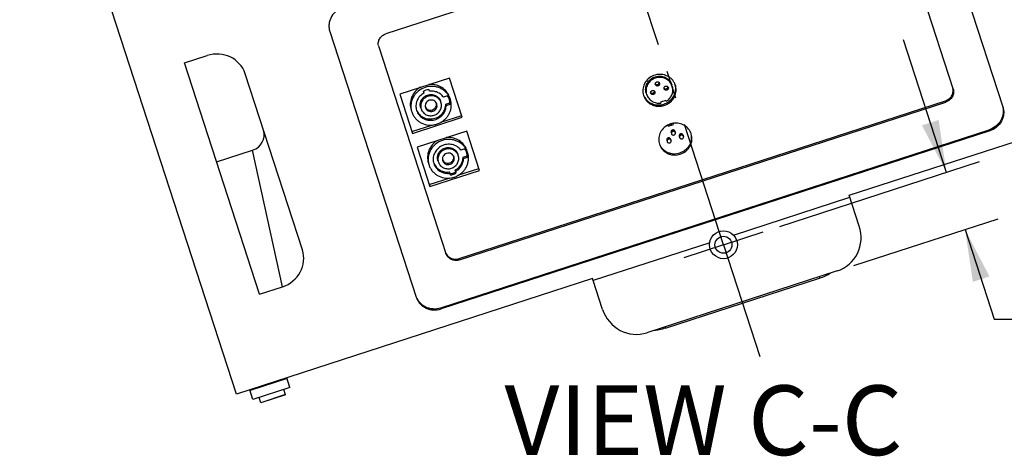
# Model space of a CAD drawing. Units: inches. Extents: x 0 to 22, y 0 to 17.
# Drawn here: x 16.6 to 20.1, y 9.1 to 10.7 of the extents above; entities that cross this region are included whole.
import ezdxf

# ---------------------------------------------------------------- set-up
doc = ezdxf.new("R2010")
doc.units = ezdxf.units.IN
doc.header["$LTSCALE"] = 1.21
doc.header["$MEASUREMENT"] = 0
doc.linetypes.add('CENTER', pattern=[0.6, 0.375, -0.075, 0.075, -0.075])
doc.layers.get('0').update_dxf_attribs({"linetype": 'CONTINUOUS'})
for name, color, linetype in [('3_ALL_AXES', 7, 'CONTINUOUS'), ('3_AXES_OTHER', 7, 'CONTINUOUS'), ('6_ALL_SURFS', 7, 'CONTINUOUS'), ('7_ALL_ROUNDS', 7, 'CONTINUOUS')]:
    doc.layers.add(name, color=color, linetype=linetype)
doc.styles.get("Standard").update_dxf_attribs({"font": 'txt', "width": 0.8})
doc.dimstyles.new('DIMSTYLE_1', dxfattribs={"dimtxt": 0.15625, "dimasz": 0.1875, "dimexe": 0.18, "dimexo": 0.0625, "dimgap": 0.09, "dimtad": 0, "dimtih": 1, "dimtoh": 1, "dimdec": 1, "dimlfac": 6.410256, "dimzin": 4, "dimdsep": 46, "dimtxsty": 'STANDARD', "dimblk": '_FILLED', "dimblk1": '_FILLED', "dimblk2": '_FILLED', "dimcen": 0.09, "dimadec": 0, "dimazin": 0, "dimtp": 0.01, "dimtm": 0.01, "dimtfac": 1, "dimtdec": 1, "dimtofl": 0, "dimtmove": 0, "dimatfit": 3, "dimldrblk": '_FILLED', "dimfxl": 1, "dimtolj": 1, "dimtzin": 4, "dimarcsym": 0})

# ---------------------------------------------------------------- blocks, each defined once
blk = doc.blocks.new('_FILLED')
at = {"color": 0, "linetype": 'BYBLOCK'}
blk.add_solid([(0, 0), (-1, 0.167), (-1, -0.167)], dxfattribs=at)
blk = doc.blocks.new('*D3')
at = {"color": 2, "linetype": 'CONTINUOUS'}
for p, q in [((19.8789, 10.1151), (19.7244, 10.5906)), ((19.2818, 9.9211), (19.9978, 10.1537)), ((19.547, 9.7809), (20.0643, 9.949)), ((19.9454, 9.9103), (20.05, 9.5884)), ((20.05, 9.5884), (20.2219, 9.5884))]:
    blk.add_line(p, q, dxfattribs=at)
at = {"color": 2, "linetype": 'CONTINUOUS', "xscale": 0.1875, "yscale": 0.1875, "zscale": 0.1875}
for p, rotation in [((19.8789, 10.1151), 288), ((19.9454, 9.9103), 108)]:
    blk.add_blockref('_FILLED', p, dxfattribs=dict(at, rotation=rotation))
at = {"color": 2, "linetype": 'CONTINUOUS', "insert": (20.3, 9.6665), "char_height": 0.15625, "width": 0.357143, "attachment_point": 1, "line_spacing_factor": 0.9}
blk.add_mtext('1.4\\P[35]', dxfattribs=at)

msp = doc.modelspace()

# ---------------------------------------------------------------- linework, layer by layer
at = {"layer": '3_ALL_AXES', "color": 7, "linetype": 'CENTER'}
for q in [(18.2166, 12.512), (19.2224, 9.9018), (18.9372, 9.8091), (19.21, 9.4546)]:
    msp.add_line((19.0798, 9.8554), q, dxfattribs=at)
at = {"layer": '3_ALL_AXES', "color": 7, "linetype": 'CONTINUOUS'}
for p, q in [((17.6692, 10.6202), (17.9786, 9.6678)), ((18.0262, 10.406), (18.0241, 10.4125)), ((18.0041, 10.406), (18.0062, 10.3995)), ((18.0913, 10.39), (18.0767, 10.3852)), ((18.0848, 10.3602), (18.0994, 10.3649)), ((18.0863, 10.3556), (18.0848, 10.3602)), ((18.0863, 10.3556), (18.1009, 10.3604)), ((18.1009, 10.3604), (18.0994, 10.3649)), ((18.8905, 10.2343), (18.892, 10.2297)), ((18.8921, 10.2582), (18.8936, 10.2537)), ((18.9059, 10.2627), (18.9074, 10.2581)), ((18.9212, 10.2443), (18.9227, 10.2397)), ((18.935, 10.2488), (18.9365, 10.2442)), ((18.1532, 10.1995), (18.1386, 10.1948)), ((18.8767, 10.2298), (18.8782, 10.2253)), ((18.1467, 10.1697), (18.1613, 10.1745)), ((18.1482, 10.1651), (18.1467, 10.1697)), ((18.1482, 10.1651), (18.1628, 10.1699)), ((18.1628, 10.1699), (18.1613, 10.1745)), ((18.1017, 10.1057), (18.0981, 10.1167)), ((18.1217, 10.1122), (18.1181, 10.1232)), ((19.0304, 9.8626), (18.6131, 9.727)), ((18.6131, 9.727), (18.6108, 9.734)), ((17.5105, 9.3178), (17.4215, 9.2888)), ((17.5107, 9.3171), (17.4217, 9.2882)), ((17.5107, 9.3171), (17.5045, 9.3363)), ((17.4217, 9.2882), (17.4154, 9.3073))]:
    msp.add_line(p, q, dxfattribs=at)
at = {"layer": '3_ALL_AXES', "color": 9, "linetype": 'CONTINUOUS'}
for p, q in [((18.068, 9.625), (18.0665, 9.6296)), ((18.8704, 9.561), (18.8719, 9.5562))]:
    msp.add_line(p, q, dxfattribs=at)
at = {"layer": '3_ALL_AXES', "color": 7, "linetype": 'CONTINUOUS'}
for centre, radius, start, end in [((17.7307, 10.6402), 0.0647, 193.7715, 197.9945), ((18.0338, 10.3485), 0.0647, 98.6391, 117.3609), ((18.8559, 10.4114), 0.0543, 19.9946, 25.0337), ((18.8566, 10.4117), 0.0535, 18.0015, 19.9881), ((18.0379, 10.3562), 0.0632, 24.0548, 32.3184), ((18.0363, 10.3633), 0.0658, 18.0197, 25.9016), ((18.0383, 10.3564), 0.0628, 18.0007, 24.048), ((18.0364, 10.3609), 0.0632, 3.6821, 13.5871), ((18.0378, 10.3563), 0.0632, 3.6949, 17.9612), ((18.0388, 10.3565), 0.0656, 18.0142, 24.244), ((18.0383, 10.3564), 0.066, 7.9715, 17.9602), ((18.8445, 10.4077), 0.0536, 198.0016, 200.0399), ((18.0252, 10.3521), 0.0656, 191.756, 197.9858), ((18.0285, 10.3532), 0.0338, 189.9354, 197.9742), ((18.0319, 10.3595), 0.0199, 351.2229, 11.1025), ((18.0354, 10.3554), 0.0338, 18.0258, 26.0646), ((18.0377, 10.3563), 0.0667, 3.8487, 7.9798), ((18.0379, 10.3564), 0.0664, 359.1618, 3.8502), ((18.8473, 10.4192), 0.0622, 276.8171, 278.7195), ((18.847, 10.4203), 0.0633, 278.7805, 297.2195), ((18.8475, 10.4193), 0.0622, 297.2805, 300.2142), ((18.9092, 10.229), 0.063, 98.057, 117.943), ((18.0998, 10.1657), 0.0632, 24.0548, 32.3184), ((18.0982, 10.1728), 0.0658, 18.0197, 25.9016), ((18.0938, 10.169), 0.0199, 351.2229, 11.1025), ((18.0973, 10.165), 0.0338, 18.0258, 26.0646), ((18.1002, 10.1659), 0.0628, 18.0007, 24.048), ((18.0983, 10.1704), 0.0632, 3.6821, 13.5871), ((18.0997, 10.1658), 0.0632, 3.6949, 17.9612), ((18.1006, 10.166), 0.0656, 18.0142, 24.244), ((18.1002, 10.1659), 0.066, 7.9715, 17.9602), ((18.0995, 10.1658), 0.0667, 3.8487, 7.9798), ((18.0998, 10.1659), 0.0664, 359.1618, 3.8502), ((18.0871, 10.1616), 0.0656, 191.756, 197.9858), ((18.0904, 10.1627), 0.0338, 189.9354, 197.9742), ((18.0904, 10.1744), 0.0649, 278.6552, 291.1057), ((18.0919, 10.1697), 0.0647, 278.6391, 297.3609), ((18.0905, 10.1742), 0.0647, 291.1206, 297.3616)]:
    msp.add_arc(centre, radius, start, end, dxfattribs=at)
for points, knots in [([(17.7163, 10.7073), (17.7079, 10.7046), (17.6918, 10.696), (17.677, 10.679), (17.6695, 10.6631), (17.6663, 10.6504), (17.6656, 10.6375), (17.6668, 10.629), (17.6679, 10.6248)], [0, 0, 0, 0, 0.254914, 0.506715, 0.631476, 0.755088, 0.877809, 1, 1, 1, 1]), ([(18.905, 10.4344), (18.9035, 10.4376), (18.8998, 10.4439), (18.8925, 10.452), (18.8837, 10.4586), (18.8704, 10.4651), (18.8516, 10.4683), (18.8291, 10.464), (18.8096, 10.4521), (18.7958, 10.4342), (18.7896, 10.4127), (18.7913, 10.398), (18.7935, 10.3912)], [0, 0, 0, 0, 0.061267, 0.122832, 0.184862, 0.247494, 0.373869, 0.501597, 0.629062, 0.754787, 0.878183, 1, 1, 1, 1]), ([(17.9939, 10.4205), (17.9868, 10.4165), (17.9741, 10.4061), (17.9612, 10.3855), (17.956, 10.362), (17.9582, 10.3461), (17.9606, 10.3387)], [0, 0, 0, 0, 0.255491, 0.507284, 0.754946, 1, 1, 1, 1]), ([(18.0985, 10.3834), (18.0968, 10.3873), (18.0925, 10.3947), (18.0842, 10.4045), (18.074, 10.4125), (18.0625, 10.4186), (18.0499, 10.4225), (18.0324, 10.4247), (18.0101, 10.4216), (17.9902, 10.411), (17.9773, 10.3989), (17.9695, 10.3884), (17.9637, 10.3767), (17.9602, 10.3642), (17.9592, 10.3514), (17.9601, 10.3429), (17.961, 10.3388)], [0, 0, 0, 0, 0.061046, 0.122375, 0.184128, 0.246454, 0.309347, 0.372745, 0.5, 0.627255, 0.690653, 0.753546, 0.815872, 0.877625, 0.938954, 1, 1, 1, 1]), ([(18.0955, 10.3921), (18.0924, 10.3984), (18.0841, 10.4102), (18.0667, 10.4232), (18.0459, 10.4305), (18.0311, 10.431), (18.0239, 10.4303)], [0, 0, 0, 0, 0.245227, 0.493207, 0.744991, 1, 1, 1, 1]), ([(18.8191, 10.3995), (18.8188, 10.4004), (18.8185, 10.4024), (18.8194, 10.4053), (18.8214, 10.4076), (18.8241, 10.4091), (18.8272, 10.4095), (18.8302, 10.4088), (18.8326, 10.407), (18.8336, 10.4052), (18.8339, 10.4043)], [0, 0, 0, 0, 0.121741, 0.245929, 0.372152, 0.5, 0.627848, 0.754071, 0.878259, 1, 1, 1, 1]), ([(18.8357, 10.4301), (18.8354, 10.4311), (18.8352, 10.4331), (18.836, 10.436), (18.838, 10.4383), (18.8407, 10.4398), (18.8438, 10.4402), (18.8468, 10.4394), (18.8492, 10.4376), (18.8502, 10.4359), (18.8505, 10.435)], [0, 0, 0, 0, 0.121741, 0.245929, 0.372152, 0.5, 0.627848, 0.754071, 0.878259, 1, 1, 1, 1]), ([(18.8355, 10.4323), (18.8361, 10.4317), (18.8374, 10.4306), (18.839, 10.43), (18.8399, 10.4298)], [0, 0, 0, 0, 0.496434, 1, 1, 1, 1]), ([(18.8505, 10.435), (18.8508, 10.4341), (18.851, 10.4321), (18.8501, 10.4292), (18.8481, 10.4268), (18.8454, 10.4253), (18.8424, 10.4249), (18.8394, 10.4257), (18.837, 10.4275), (18.836, 10.4292), (18.8357, 10.4301)], [0, 0, 0, 0, 0.121741, 0.245929, 0.372152, 0.5, 0.627848, 0.754071, 0.878259, 1, 1, 1, 1]), ([(18.8473, 10.4322), (18.8479, 10.4329), (18.8488, 10.4343), (18.8493, 10.436), (18.8493, 10.4368)], [0, 0, 0, 0, 0.503566, 1, 1, 1, 1]), ([(18.8671, 10.4151), (18.8668, 10.416), (18.8666, 10.418), (18.8675, 10.4209), (18.8695, 10.4233), (18.8722, 10.4247), (18.8753, 10.4251), (18.8782, 10.4244), (18.8806, 10.4226), (18.8817, 10.4208), (18.882, 10.4199)], [0, 0, 0, 0, 0.121741, 0.245929, 0.372152, 0.5, 0.627848, 0.754071, 0.878259, 1, 1, 1, 1]), ([(18.867, 10.4173), (18.8675, 10.4166), (18.8689, 10.4155), (18.8705, 10.4149), (18.8713, 10.4148)], [0, 0, 0, 0, 0.496434, 1, 1, 1, 1]), ([(18.882, 10.4199), (18.8823, 10.419), (18.8825, 10.417), (18.8816, 10.4141), (18.8796, 10.4118), (18.8769, 10.4103), (18.8738, 10.4099), (18.8708, 10.4106), (18.8684, 10.4124), (18.8674, 10.4142), (18.8671, 10.4151)], [0, 0, 0, 0, 0.121741, 0.245929, 0.372152, 0.5, 0.627848, 0.754071, 0.878259, 1, 1, 1, 1]), ([(18.8787, 10.4172), (18.8793, 10.4178), (18.8803, 10.4192), (18.8807, 10.4209), (18.8808, 10.4218)], [0, 0, 0, 0, 0.503566, 1, 1, 1, 1]), ([(18.8788, 10.3656), (18.8842, 10.3687), (18.8941, 10.3766), (18.9044, 10.3922), (18.9093, 10.4101), (18.9086, 10.4224), (18.9072, 10.4282)], [0, 0, 0, 0, 0.255158, 0.506912, 0.754745, 1, 1, 1, 1]), ([(18.8849, 10.3639), (18.8899, 10.3675), (18.8989, 10.3761), (18.9078, 10.3924), (18.9111, 10.4105), (18.9093, 10.4226), (18.9075, 10.4282)], [0, 0, 0, 0, 0.255211, 0.506742, 0.754539, 1, 1, 1, 1]), ([(18.0062, 10.3995), (18.0008, 10.3966), (17.9908, 10.3889), (17.9807, 10.3732), (17.9766, 10.3553), (17.9782, 10.3431), (17.98, 10.3375)], [0, 0, 0, 0, 0.255566, 0.507402, 0.75508, 1, 1, 1, 1]), ([(17.9949, 10.3473), (17.9936, 10.3511), (17.9925, 10.3592), (17.9951, 10.3713), (18.0017, 10.3819), (18.0082, 10.3872), (18.0117, 10.3893)], [0, 0, 0, 0, 0.244994, 0.492809, 0.744527, 1, 1, 1, 1]), ([(18.0658, 10.3703), (18.0639, 10.3741), (18.0586, 10.3812), (18.0473, 10.3882), (18.0341, 10.3909), (18.0207, 10.3889), (18.0087, 10.3826), (17.9996, 10.3727), (17.9946, 10.3604), (17.9945, 10.3516), (17.9952, 10.3474)], [0, 0, 0, 0, 0.122262, 0.246233, 0.372408, 0.5, 0.627592, 0.753767, 0.877738, 1, 1, 1, 1]), ([(18.0523, 10.361), (18.0515, 10.3635), (18.0488, 10.3683), (18.0421, 10.3733), (18.0339, 10.3753), (18.0255, 10.3742), (18.018, 10.3702), (18.0126, 10.3637), (18.0101, 10.3557), (18.0107, 10.3502), (18.0115, 10.3477)], [0, 0, 0, 0, 0.12209, 0.245904, 0.372117, 0.5, 0.627883, 0.754096, 0.87791, 1, 1, 1, 1]), ([(18.0117, 10.3893), (18.0142, 10.3907), (18.0193, 10.3931), (18.0276, 10.3948), (18.036, 10.3948), (18.0467, 10.3923), (18.0586, 10.385), (18.0644, 10.3755), (18.0661, 10.3705)], [0, 0, 0, 0, 0.128065, 0.256134, 0.383609, 0.510027, 0.75712, 1, 1, 1, 1]), ([(18.0767, 10.3852), (18.0739, 10.389), (18.0672, 10.3958), (18.0548, 10.403), (18.0408, 10.4067), (18.031, 10.4067), (18.0262, 10.406)], [0, 0, 0, 0, 0.245421, 0.49389, 0.745642, 1, 1, 1, 1]), ([(18.7942, 10.3894), (18.7957, 10.3853), (18.7997, 10.3773), (18.8085, 10.3672), (18.8195, 10.3593), (18.8321, 10.3542), (18.8457, 10.352), (18.8596, 10.3529), (18.8729, 10.3568), (18.8811, 10.3612), (18.8849, 10.3639)], [0, 0, 0, 0, 0.121467, 0.243698, 0.367062, 0.491887, 0.618044, 0.745165, 0.872695, 1, 1, 1, 1]), ([(18.7946, 10.3894), (18.7971, 10.384), (18.804, 10.374), (18.8186, 10.3631), (18.8361, 10.3571), (18.8486, 10.3567), (18.8547, 10.3575)], [0, 0, 0, 0, 0.245248, 0.493145, 0.744944, 1, 1, 1, 1]), ([(18.8189, 10.4016), (18.8195, 10.401), (18.8208, 10.3999), (18.8224, 10.3993), (18.8233, 10.3992)], [0, 0, 0, 0, 0.496434, 1, 1, 1, 1]), ([(18.8339, 10.4043), (18.8342, 10.4034), (18.8344, 10.4014), (18.8335, 10.3985), (18.8315, 10.3961), (18.8288, 10.3947), (18.8258, 10.3943), (18.8228, 10.395), (18.8204, 10.3968), (18.8193, 10.3986), (18.8191, 10.3995)], [0, 0, 0, 0, 0.121741, 0.245929, 0.372152, 0.5, 0.627848, 0.754071, 0.878259, 1, 1, 1, 1]), ([(18.8307, 10.4016), (18.8313, 10.4022), (18.8322, 10.4036), (18.8327, 10.4053), (18.8327, 10.4061)], [0, 0, 0, 0, 0.503566, 1, 1, 1, 1]), ([(17.9628, 10.3319), (17.9641, 10.328), (17.9673, 10.3205), (17.9742, 10.3102), (17.9829, 10.3014), (17.9965, 10.2918), (18.0167, 10.2845), (18.0382, 10.2845), (18.0548, 10.2887), (18.0666, 10.2939), (18.0772, 10.301), (18.0865, 10.3097), (18.0941, 10.3199), (18.0998, 10.3311), (18.1034, 10.343), (18.1042, 10.3513), (18.1043, 10.3554)], [0, 0, 0, 0, 0.060782, 0.121892, 0.183298, 0.245172, 0.370104, 0.496848, 0.560782, 0.624697, 0.688404, 0.751747, 0.814604, 0.876918, 0.938674, 1, 1, 1, 1]), ([(17.98, 10.3375), (17.981, 10.3346), (17.9834, 10.3289), (17.9886, 10.3212), (17.9952, 10.3145), (18.0054, 10.3073), (18.0207, 10.3019), (18.0369, 10.3019), (18.0494, 10.3051), (18.0582, 10.3091), (18.0662, 10.3145), (18.0755, 10.3233), (18.0838, 10.3369), (18.0863, 10.3494), (18.0863, 10.3556)], [0, 0, 0, 0, 0.060912, 0.122017, 0.183491, 0.245451, 0.370526, 0.497419, 0.561423, 0.625404, 0.689171, 0.752568, 0.877328, 1, 1, 1, 1]), ([(17.9802, 10.3377), (17.9825, 10.3322), (17.9894, 10.322), (18.0043, 10.3113), (18.0222, 10.3061), (18.0411, 10.307), (18.0587, 10.3139), (18.0731, 10.3261), (18.0825, 10.3421), (18.0848, 10.3542), (18.0848, 10.3602)], [0, 0, 0, 0, 0.121845, 0.245319, 0.370896, 0.498099, 0.625741, 0.752444, 0.877245, 1, 1, 1, 1]), ([(17.9963, 10.3428), (17.9978, 10.3384), (18.0026, 10.33), (18.0142, 10.3213), (18.0285, 10.3177), (18.0432, 10.3196), (18.0563, 10.3267), (18.0657, 10.338), (18.07, 10.3519), (18.069, 10.3615), (18.0676, 10.3659)], [0, 0, 0, 0, 0.122105, 0.245903, 0.372119, 0.5, 0.627881, 0.754097, 0.877895, 1, 1, 1, 1]), ([(18.0109, 10.3502), (18.012, 10.3477), (18.0153, 10.3433), (18.0201, 10.3405), (18.0227, 10.3396)], [0, 0, 0, 0, 0.496269, 1, 1, 1, 1]), ([(18.0115, 10.3477), (18.0124, 10.3452), (18.0151, 10.3404), (18.0218, 10.3354), (18.03, 10.3333), (18.0384, 10.3344), (18.0459, 10.3385), (18.0513, 10.345), (18.0538, 10.3529), (18.0532, 10.3584), (18.0523, 10.361)], [0, 0, 0, 0, 0.12209, 0.245904, 0.372117, 0.5, 0.627883, 0.754096, 0.87791, 1, 1, 1, 1]), ([(18.0227, 10.3396), (18.0256, 10.3386), (18.0322, 10.3378), (18.0415, 10.3409), (18.0486, 10.3474), (18.0511, 10.3534), (18.0516, 10.3565)], [0, 0, 0, 0, 0.250732, 0.503748, 0.754479, 1, 1, 1, 1]), ([(18.8797, 10.2847), (18.8737, 10.2814), (18.8626, 10.273), (18.8513, 10.2557), (18.8466, 10.2359), (18.8484, 10.2225), (18.8504, 10.2162)], [0, 0, 0, 0, 0.255573, 0.507468, 0.755105, 1, 1, 1, 1]), ([(18.9643, 10.2532), (18.9623, 10.2595), (18.9558, 10.2714), (18.9404, 10.2847), (18.9211, 10.292), (18.9072, 10.2923), (18.9004, 10.2914)], [0, 0, 0, 0, 0.244895, 0.492532, 0.744427, 1, 1, 1, 1]), ([(18.1604, 10.193), (18.1587, 10.1968), (18.1544, 10.2042), (18.1461, 10.214), (18.1359, 10.222), (18.1244, 10.2281), (18.1118, 10.232), (18.0943, 10.2342), (18.072, 10.2311), (18.0521, 10.2205), (18.0392, 10.2084), (18.0314, 10.1979), (18.0256, 10.1862), (18.0221, 10.1737), (18.0211, 10.1609), (18.022, 10.1524), (18.0229, 10.1483)], [0, 0, 0, 0, 0.061046, 0.122375, 0.184128, 0.246454, 0.309347, 0.372745, 0.5, 0.627255, 0.690653, 0.753546, 0.815872, 0.877625, 0.938954, 1, 1, 1, 1]), ([(18.1574, 10.2016), (18.1543, 10.2079), (18.146, 10.2197), (18.1286, 10.2327), (18.1078, 10.24), (18.093, 10.2406), (18.0858, 10.2398)], [0, 0, 0, 0, 0.245227, 0.493207, 0.744991, 1, 1, 1, 1]), ([(18.8504, 10.2162), (18.8515, 10.2127), (18.8546, 10.2058), (18.8612, 10.1966), (18.8696, 10.1889), (18.8794, 10.183), (18.8903, 10.179), (18.9057, 10.1766), (18.9254, 10.1791), (18.9429, 10.1887), (18.9539, 10.1997), (18.9604, 10.2093), (18.9649, 10.2199), (18.9671, 10.231), (18.967, 10.2423), (18.9655, 10.2497), (18.9643, 10.2532)], [0, 0, 0, 0, 0.060973, 0.122296, 0.183989, 0.246256, 0.309143, 0.372591, 0.5, 0.627409, 0.690857, 0.753744, 0.816011, 0.877704, 0.939027, 1, 1, 1, 1]), ([(18.8505, 10.2164), (18.8519, 10.2131), (18.8553, 10.2069), (18.8622, 10.1986), (18.8706, 10.1918), (18.8801, 10.1866), (18.8906, 10.1832), (18.9052, 10.1813), (18.9239, 10.1839), (18.9405, 10.1928), (18.9512, 10.2029), (18.9577, 10.2118), (18.9624, 10.2216), (18.9651, 10.232), (18.9658, 10.2428), (18.9649, 10.2498), (18.9641, 10.2533)], [0, 0, 0, 0, 0.06103, 0.122381, 0.184123, 0.246423, 0.309317, 0.372721, 0.5, 0.627279, 0.690683, 0.753577, 0.815877, 0.877619, 0.93897, 1, 1, 1, 1]), ([(18.8783, 10.2366), (18.8775, 10.2358), (18.8762, 10.2335), (18.8763, 10.231), (18.8767, 10.2298)], [0, 0, 0, 0, 0.505549, 1, 1, 1, 1]), ([(18.8815, 10.2386), (18.8812, 10.2385), (18.88, 10.2381), (18.879, 10.2373), (18.8783, 10.2366)], [0, 0, 0, 0, 0.251907, 1, 1, 1, 1]), ([(18.8894, 10.2332), (18.8885, 10.2338), (18.8863, 10.2346), (18.8829, 10.2343), (18.8799, 10.2325), (18.8786, 10.2306), (18.8783, 10.2295)], [0, 0, 0, 0, 0.247898, 0.5, 0.752102, 1, 1, 1, 1]), ([(18.8852, 10.2389), (18.8843, 10.2391), (18.883, 10.2391), (18.8818, 10.2387), (18.8815, 10.2386)], [0, 0, 0, 0, 0.748093, 1, 1, 1, 1]), ([(18.8885, 10.2373), (18.8878, 10.2379), (18.8867, 10.2385), (18.8855, 10.2388), (18.8852, 10.2389)], [0, 0, 0, 0, 0.746726, 1, 1, 1, 1]), ([(18.8905, 10.2343), (18.8902, 10.2352), (18.8896, 10.2363), (18.8887, 10.2371), (18.8885, 10.2373)], [0, 0, 0, 0, 0.746606, 1, 1, 1, 1]), ([(18.892, 10.2297), (18.8919, 10.2301), (18.8913, 10.2314), (18.8903, 10.2326), (18.8894, 10.2332)], [0, 0, 0, 0, 0.247721, 1, 1, 1, 1]), ([(18.8937, 10.265), (18.8929, 10.2642), (18.8916, 10.2619), (18.8917, 10.2594), (18.8921, 10.2582)], [0, 0, 0, 0, 0.505549, 1, 1, 1, 1]), ([(18.8936, 10.2579), (18.8935, 10.2576), (18.8932, 10.2562), (18.8932, 10.2547), (18.8936, 10.2537)], [0, 0, 0, 0, 0.254694, 1, 1, 1, 1]), ([(18.9048, 10.2616), (18.9039, 10.2622), (18.9017, 10.263), (18.8983, 10.2627), (18.8953, 10.2609), (18.894, 10.259), (18.8936, 10.2579)], [0, 0, 0, 0, 0.247898, 0.5, 0.752102, 1, 1, 1, 1]), ([(18.8936, 10.2537), (18.8937, 10.2533), (18.8943, 10.252), (18.8953, 10.2508), (18.8961, 10.2502)], [0, 0, 0, 0, 0.247721, 1, 1, 1, 1]), ([(18.8969, 10.267), (18.8966, 10.2669), (18.8954, 10.2665), (18.8943, 10.2657), (18.8937, 10.265)], [0, 0, 0, 0, 0.251907, 1, 1, 1, 1]), ([(18.8961, 10.2502), (18.8971, 10.2496), (18.8992, 10.2488), (18.9027, 10.2491), (18.9057, 10.2509), (18.9069, 10.2528), (18.9073, 10.2539)], [0, 0, 0, 0, 0.247898, 0.5, 0.752102, 1, 1, 1, 1]), ([(18.9006, 10.2673), (18.8997, 10.2675), (18.8984, 10.2675), (18.8972, 10.2671), (18.8969, 10.267)], [0, 0, 0, 0, 0.748093, 1, 1, 1, 1]), ([(18.9039, 10.2657), (18.9032, 10.2663), (18.9021, 10.2669), (18.9009, 10.2672), (18.9006, 10.2673)], [0, 0, 0, 0, 0.746726, 1, 1, 1, 1]), ([(18.9059, 10.2627), (18.9056, 10.2636), (18.905, 10.2647), (18.9041, 10.2655), (18.9039, 10.2657)], [0, 0, 0, 0, 0.746606, 1, 1, 1, 1]), ([(18.9074, 10.2581), (18.9073, 10.2585), (18.9067, 10.2598), (18.9057, 10.2609), (18.9048, 10.2616)], [0, 0, 0, 0, 0.247721, 1, 1, 1, 1]), ([(18.9073, 10.2539), (18.9074, 10.2542), (18.9078, 10.2556), (18.9077, 10.2571), (18.9074, 10.2581)], [0, 0, 0, 0, 0.254694, 1, 1, 1, 1]), ([(18.9228, 10.2511), (18.922, 10.2502), (18.9208, 10.248), (18.9209, 10.2454), (18.9212, 10.2443)], [0, 0, 0, 0, 0.505549, 1, 1, 1, 1]), ([(18.9228, 10.244), (18.9227, 10.2437), (18.9223, 10.2423), (18.9224, 10.2407), (18.9227, 10.2397)], [0, 0, 0, 0, 0.254694, 1, 1, 1, 1]), ([(18.9227, 10.2397), (18.9228, 10.2394), (18.9234, 10.238), (18.9244, 10.2369), (18.9253, 10.2363)], [0, 0, 0, 0, 0.247721, 1, 1, 1, 1]), ([(18.926, 10.2531), (18.9257, 10.253), (18.9245, 10.2525), (18.9235, 10.2518), (18.9228, 10.2511)], [0, 0, 0, 0, 0.251907, 1, 1, 1, 1]), ([(18.9339, 10.2476), (18.933, 10.2483), (18.9309, 10.2491), (18.9274, 10.2488), (18.9244, 10.247), (18.9231, 10.245), (18.9228, 10.244)], [0, 0, 0, 0, 0.247898, 0.5, 0.752102, 1, 1, 1, 1]), ([(18.9253, 10.2363), (18.9262, 10.2357), (18.9284, 10.2348), (18.9318, 10.2352), (18.9348, 10.2369), (18.9361, 10.2389), (18.9364, 10.2399)], [0, 0, 0, 0, 0.247898, 0.5, 0.752102, 1, 1, 1, 1]), ([(18.9297, 10.2533), (18.9288, 10.2535), (18.9275, 10.2535), (18.9263, 10.2532), (18.926, 10.2531)], [0, 0, 0, 0, 0.748093, 1, 1, 1, 1]), ([(18.933, 10.2518), (18.9323, 10.2524), (18.9312, 10.253), (18.93, 10.2533), (18.9297, 10.2533)], [0, 0, 0, 0, 0.746726, 1, 1, 1, 1]), ([(18.935, 10.2488), (18.9347, 10.2496), (18.9341, 10.2507), (18.9333, 10.2516), (18.933, 10.2518)], [0, 0, 0, 0, 0.746606, 1, 1, 1, 1]), ([(18.9365, 10.2442), (18.9364, 10.2445), (18.9358, 10.2459), (18.9348, 10.247), (18.9339, 10.2476)], [0, 0, 0, 0, 0.247721, 1, 1, 1, 1]), ([(18.9364, 10.2399), (18.9366, 10.2403), (18.9369, 10.2417), (18.9368, 10.2432), (18.9365, 10.2442)], [0, 0, 0, 0, 0.254694, 1, 1, 1, 1]), ([(18.0557, 10.23), (18.0487, 10.226), (18.036, 10.2156), (18.0231, 10.195), (18.0179, 10.1715), (18.0201, 10.1556), (18.0225, 10.1483)], [0, 0, 0, 0, 0.255491, 0.507284, 0.754946, 1, 1, 1, 1]), ([(18.1386, 10.1948), (18.1349, 10.1997), (18.1256, 10.2085), (18.1108, 10.2146), (18.0982, 10.2162), (18.0885, 10.2159), (18.079, 10.2139), (18.067, 10.2092), (18.0539, 10.1997), (18.0448, 10.1863), (18.0407, 10.1744), (18.0393, 10.1652), (18.0396, 10.1559), (18.041, 10.1499), (18.0419, 10.1469)], [0, 0, 0, 0, 0.122672, 0.247432, 0.310829, 0.374596, 0.438577, 0.502581, 0.629474, 0.754549, 0.816509, 0.877983, 0.939088, 1, 1, 1, 1]), ([(18.0567, 10.1569), (18.0553, 10.1613), (18.0543, 10.1709), (18.0586, 10.1847), (18.068, 10.196), (18.0811, 10.2032), (18.0958, 10.2051), (18.1101, 10.2015), (18.1217, 10.1928), (18.1265, 10.1844), (18.128, 10.18)], [0, 0, 0, 0, 0.12209, 0.245904, 0.372117, 0.5, 0.627883, 0.754096, 0.87791, 1, 1, 1, 1]), ([(18.1277, 10.1798), (18.1258, 10.1836), (18.1205, 10.1907), (18.1092, 10.1977), (18.096, 10.2004), (18.0826, 10.1984), (18.0706, 10.1921), (18.0615, 10.1822), (18.0565, 10.1699), (18.0564, 10.1611), (18.0571, 10.1569)], [0, 0, 0, 0, 0.122262, 0.246233, 0.372408, 0.5, 0.627592, 0.753767, 0.877738, 1, 1, 1, 1]), ([(18.8783, 10.2295), (18.8781, 10.2292), (18.8778, 10.2278), (18.8779, 10.2263), (18.8782, 10.2253)], [0, 0, 0, 0, 0.254694, 1, 1, 1, 1]), ([(18.8782, 10.2253), (18.8783, 10.2249), (18.8789, 10.2236), (18.8799, 10.2224), (18.8808, 10.2218)], [0, 0, 0, 0, 0.247721, 1, 1, 1, 1]), ([(18.8808, 10.2218), (18.8817, 10.2212), (18.8839, 10.2204), (18.8873, 10.2207), (18.8903, 10.2225), (18.8916, 10.2244), (18.8919, 10.2255)], [0, 0, 0, 0, 0.247898, 0.5, 0.752102, 1, 1, 1, 1]), ([(18.8919, 10.2255), (18.8921, 10.2258), (18.8924, 10.2272), (18.8923, 10.2287), (18.892, 10.2297)], [0, 0, 0, 0, 0.254694, 1, 1, 1, 1]), ([(18.0247, 10.1414), (18.026, 10.1375), (18.0292, 10.13), (18.0361, 10.1198), (18.0448, 10.1109), (18.0584, 10.1013), (18.0786, 10.094), (18.1001, 10.094), (18.1167, 10.0982), (18.1284, 10.1034), (18.1391, 10.1105), (18.1484, 10.1193), (18.156, 10.1294), (18.1617, 10.1406), (18.1653, 10.1526), (18.1661, 10.1608), (18.1662, 10.1649)], [0, 0, 0, 0, 0.060782, 0.121892, 0.183298, 0.245172, 0.370104, 0.496848, 0.560782, 0.624697, 0.688404, 0.751747, 0.814604, 0.876918, 0.938674, 1, 1, 1, 1]), ([(18.0582, 10.1523), (18.0597, 10.1479), (18.0645, 10.1395), (18.0761, 10.1308), (18.0904, 10.1272), (18.1051, 10.1291), (18.1182, 10.1362), (18.1276, 10.1475), (18.1319, 10.1614), (18.1309, 10.171), (18.1295, 10.1754)], [0, 0, 0, 0, 0.122105, 0.245903, 0.372119, 0.5, 0.627881, 0.754097, 0.877895, 1, 1, 1, 1]), ([(18.1142, 10.1705), (18.1134, 10.173), (18.1107, 10.1778), (18.104, 10.1828), (18.0958, 10.1848), (18.0874, 10.1837), (18.0799, 10.1797), (18.0745, 10.1732), (18.072, 10.1652), (18.0726, 10.1597), (18.0734, 10.1572)], [0, 0, 0, 0, 0.12209, 0.245904, 0.372117, 0.5, 0.627883, 0.754096, 0.87791, 1, 1, 1, 1]), ([(18.0734, 10.1572), (18.0743, 10.1547), (18.077, 10.1499), (18.0837, 10.1449), (18.0919, 10.1429), (18.1003, 10.1439), (18.1078, 10.148), (18.1132, 10.1545), (18.1157, 10.1624), (18.1151, 10.1679), (18.1142, 10.1705)], [0, 0, 0, 0, 0.12209, 0.245904, 0.372117, 0.5, 0.627883, 0.754096, 0.87791, 1, 1, 1, 1]), ([(18.0846, 10.1491), (18.0875, 10.1481), (18.0941, 10.1474), (18.1034, 10.1504), (18.1105, 10.1569), (18.113, 10.1629), (18.1135, 10.166)], [0, 0, 0, 0, 0.250732, 0.503748, 0.754479, 1, 1, 1, 1]), ([(18.1181, 10.1232), (18.1224, 10.1255), (18.1303, 10.1313), (18.1395, 10.1425), (18.1453, 10.1556), (18.1467, 10.165), (18.1467, 10.1697)], [0, 0, 0, 0, 0.254227, 0.506112, 0.754701, 1, 1, 1, 1]), ([(18.1196, 10.1186), (18.1239, 10.121), (18.1318, 10.1267), (18.1409, 10.1379), (18.1468, 10.151), (18.1482, 10.1605), (18.1482, 10.1651)], [0, 0, 0, 0, 0.254358, 0.50611, 0.754579, 1, 1, 1, 1]), ([(18.0419, 10.1469), (18.0438, 10.1413), (18.0496, 10.1305), (18.0635, 10.1185), (18.0809, 10.1117), (18.0934, 10.1113), (18.0996, 10.1121)], [0, 0, 0, 0, 0.24492, 0.492598, 0.744434, 1, 1, 1, 1]), ([(18.0421, 10.1471), (18.0443, 10.142), (18.0506, 10.1324), (18.0642, 10.122), (18.0806, 10.1162), (18.0923, 10.116), (18.0981, 10.1167)], [0, 0, 0, 0, 0.24496, 0.492861, 0.744793, 1, 1, 1, 1]), ([(18.0728, 10.1597), (18.0739, 10.1572), (18.0772, 10.1528), (18.082, 10.15), (18.0846, 10.1491)], [0, 0, 0, 0, 0.496269, 1, 1, 1, 1]), ([(17.9788, 9.6679), (17.9804, 9.664), (17.9844, 9.6563), (17.9926, 9.6463), (18.0026, 9.6379), (18.0141, 9.6316), (18.0268, 9.6274), (18.0444, 9.625), (18.058, 9.6269), (18.0665, 9.6296)], [0, 0, 0, 0, 0.122055, 0.244702, 0.368164, 0.492784, 0.618545, 0.745359, 1, 1, 1, 1]), ([(17.9786, 9.6678), (17.98, 9.6635), (17.9837, 9.6553), (17.9916, 9.6443), (18.0016, 9.6351), (18.0173, 9.6256), (18.0403, 9.6197), (18.0591, 9.6222), (18.068, 9.625)], [0, 0, 0, 0, 0.122149, 0.24487, 0.368396, 0.493093, 0.744863, 1, 1, 1, 1]), ([(18.8719, 9.5562), (18.8646, 9.5538), (18.8537, 9.5509), (18.8396, 9.5485), (18.833, 9.5479), (18.8299, 9.5478)], [0, 0, 0, 0, 0.540563, 0.785051, 1, 1, 1, 1])]:
    msp.add_open_spline(points, degree=3, knots=knots, dxfattribs=at)
for points in [[(18.8399, 10.4298), (18.8412, 10.4296), (18.844, 10.4298), (18.8464, 10.4313), (18.8473, 10.4322)], [(18.8713, 10.4148), (18.8726, 10.4145), (18.8754, 10.4147), (18.8778, 10.4162), (18.8787, 10.4172)], [(18.8233, 10.3992), (18.8246, 10.3989), (18.8274, 10.3991), (18.8298, 10.4006), (18.8307, 10.4016)]]:
    msp.add_open_spline(points, degree=3, dxfattribs=at)
at = {"layer": '3_AXES_OTHER', "color": 7, "linetype": 'CONTINUOUS'}
for p, q in [((17.3348, 9.3195), (16.5578, 11.7109)), ((17.4176, 9.6782), (17.148, 10.5078)), ((18.098, 10.4538), (17.92, 10.396)), ((18.1439, 10.3127), (18.098, 10.4538)), ((17.92, 10.396), (17.9659, 10.2549)), ((18.873, 10.3733), (18.8537, 10.3671)), ((18.8537, 10.3671), (18.8548, 10.3638)), ((18.874, 10.3701), (18.873, 10.3733)), ((17.9659, 10.2549), (18.1439, 10.3127)), ((18.0664, 10.2951), (18.1417, 10.3196)), ((17.9636, 10.2617), (18.0388, 10.2862)), ((18.0665, 9.6296), (20.0323, 10.2684)), ((18.8806, 10.2843), (18.8818, 10.2805)), ((18.8818, 10.2805), (18.9011, 10.2868)), ((18.8853, 10.2867), (18.8947, 10.2897)), ((18.9011, 10.2868), (18.8999, 10.2906)), ((18.1599, 10.2633), (17.9819, 10.2055)), ((20.0338, 10.2638), (18.068, 9.625)), ((18.2058, 10.1222), (18.1599, 10.2633)), ((17.9819, 10.2055), (18.0277, 10.0644)), ((18.1283, 10.1047), (18.2036, 10.1291)), ((18.0255, 10.0712), (18.1007, 10.0957)), ((18.0277, 10.0644), (18.2058, 10.1222)), ((19.4876, 9.7616), (18.8051, 9.5398)), ((18.6108, 9.734), (17.3348, 9.3195)), ((18.8719, 9.5562), (19.4238, 9.7356)), ((17.516, 9.3751), (17.3832, 9.332)), ((17.5263, 9.3434), (17.5151, 9.378)), ((17.3936, 9.3002), (17.3823, 9.3349)), ((17.5263, 9.3434), (17.3936, 9.3002))]:
    msp.add_line(p, q, dxfattribs=at)
for radius in [0.0499, 0.0304]:
    msp.add_circle((19.0798, 9.8554), radius, dxfattribs=at)
msp.add_arc((18.8551, 10.4112), 0.0436, 14.5993, 17.9868, dxfattribs=at)
for points, knots in [([(18.803, 10.3993), (18.8021, 10.4022), (18.8008, 10.4081), (18.8008, 10.4172), (18.8026, 10.4263), (18.8062, 10.4348), (18.8114, 10.4426), (18.8203, 10.4514), (18.8344, 10.4592), (18.8504, 10.4612), (18.8628, 10.4593), (18.8716, 10.4561), (18.8795, 10.4513), (18.8863, 10.445), (18.8916, 10.4376), (18.8941, 10.4321), (18.895, 10.4292)], [0, 0, 0, 0, 0.061024, 0.122283, 0.183986, 0.246259, 0.309142, 0.37259, 0.5, 0.62741, 0.690858, 0.753741, 0.816014, 0.877716, 0.938976, 1, 1, 1, 1]), ([(18.8965, 10.4246), (18.8956, 10.4275), (18.8931, 10.433), (18.8878, 10.4405), (18.881, 10.4467), (18.8731, 10.4515), (18.8643, 10.4547), (18.8519, 10.4566), (18.8359, 10.4546), (18.8218, 10.4469), (18.8129, 10.438), (18.8077, 10.4302), (18.8041, 10.4217), (18.8023, 10.4127), (18.8023, 10.4035), (18.8036, 10.3976), (18.8045, 10.3947)], [0, 0, 0, 0, 0.061024, 0.122283, 0.183986, 0.246259, 0.309142, 0.37259, 0.5, 0.62741, 0.690858, 0.753741, 0.816014, 0.877717, 0.938976, 1, 1, 1, 1]), ([(18.874, 10.3701), (18.8786, 10.3726), (18.8868, 10.3791), (18.8954, 10.3922), (18.8993, 10.4071), (18.8985, 10.4173), (18.8972, 10.4221)], [0, 0, 0, 0, 0.255327, 0.507157, 0.754996, 1, 1, 1, 1]), ([(18.8045, 10.3947), (18.8061, 10.3898), (18.8112, 10.3804), (18.8233, 10.3697), (18.8384, 10.3637), (18.8494, 10.3632), (18.8548, 10.3638)], [0, 0, 0, 0, 0.244995, 0.492685, 0.744478, 1, 1, 1, 1])]:
    msp.add_open_spline(points, degree=3, knots=knots, dxfattribs=at)
at = {"layer": '6_ALL_SURFS', "color": 7, "linetype": 'CONTINUOUS'}
for p, q in [((19.7715, 11.3033), (20.081, 10.3509)), ((19.5306, 10.0329), (20.8066, 10.4475)), ((19.1156, 9.8903), (19.5329, 10.0259)), ((19.5666, 9.9221), (19.5306, 10.0329))]:
    msp.add_line(p, q, dxfattribs=at)
at = {"layer": '6_ALL_SURFS', "color": 9, "linetype": 'CONTINUOUS'}
for p, q in [((20.0338, 10.2638), (20.0323, 10.2684)), ((19.4223, 9.7404), (19.4238, 9.7356))]:
    msp.add_line(p, q, dxfattribs=at)
at = {"layer": '6_ALL_SURFS', "color": 7, "linetype": 'CONTINUOUS'}
msp.add_ellipse((19.4493, 9.8828), major_axis=(-0.0201, 0.1256), ratio=0.972047, start_param=-2.990033, end_param=-1.410541, dxfattribs=at)
for points, knots in [([(20.0808, 10.3509), (20.0818, 10.3467), (20.083, 10.3382), (20.0823, 10.3253), (20.0791, 10.3126), (20.0735, 10.3007), (20.0658, 10.2899), (20.0529, 10.2776), (20.0408, 10.2711), (20.0323, 10.2684)], [0, 0, 0, 0, 0.122055, 0.244702, 0.368164, 0.492784, 0.618545, 0.745359, 1, 1, 1, 1]), ([(20.081, 10.3509), (20.0823, 10.3466), (20.0842, 10.3378), (20.0843, 10.3243), (20.0816, 10.3109), (20.0745, 10.294), (20.0594, 10.2757), (20.0427, 10.2667), (20.0338, 10.2638)], [0, 0, 0, 0, 0.122149, 0.24487, 0.368396, 0.493093, 0.744863, 1, 1, 1, 1]), ([(19.4238, 9.7356), (19.4312, 9.738), (19.4417, 9.742), (19.4546, 9.7483), (19.4602, 9.7517), (19.4628, 9.7534)], [0, 0, 0, 0, 0.540563, 0.785051, 1, 1, 1, 1])]:
    msp.add_open_spline(points, degree=3, knots=knots, dxfattribs=at)
at = {"layer": '7_ALL_ROUNDS', "color": 7, "linetype": 'CONTINUOUS'}
for p, q in [((19.6134, 11.179), (17.8701, 10.6126)), ((19.9027, 10.415), (19.662, 11.1558)), ((17.8445, 10.5653), (18.0852, 9.8245)), ((17.148, 10.5078), (17.2296, 10.5343)), ((17.5709, 9.8371), (17.3655, 10.4693)), ((18.1323, 9.8058), (19.8755, 10.3723)), ((18.1337, 9.8012), (19.877, 10.3677)), ((17.2634, 10.1526), (17.3925, 10.1945)), ((17.4176, 9.6782), (17.4992, 9.7047)), ((18.6468, 9.6232), (18.6131, 9.727))]:
    msp.add_line(p, q, dxfattribs=at)
at = {"layer": '7_ALL_ROUNDS', "color": 9, "linetype": 'CONTINUOUS'}
for p, q in [((19.877, 10.3677), (19.8755, 10.3723)), ((17.4992, 9.7047), (17.3925, 10.1945)), ((18.1337, 9.8012), (18.1323, 9.8058))]:
    msp.add_line(p, q, dxfattribs=at)
at = {"layer": '7_ALL_ROUNDS', "color": 7, "linetype": 'CONTINUOUS'}
msp.add_arc((17.878, 10.5761), 0.0353, 190.2415, 197.9786, dxfattribs=at)
for centre, major_axis, ratio, start_param, end_param in [((17.2616, 10.4355), (0.1037, 0.0343), 0.950658, -0.004625, 1.565679), ((17.375, 10.2481), (0.0565, 0.0181), 0.950658, -1.565679, 0.004625), ((17.467, 9.8034), (0.1041, 0.0333), 0.950658, -1.565679, 0.004625), ((18.7648, 9.6604), (0.0576, -0.1134), 0.972047, -1.731052, -0.15156)]:
    msp.add_ellipse(centre, major_axis=major_axis, ratio=ratio, start_param=start_param, end_param=end_param, dxfattribs=at)
for points, knots in [([(17.8433, 10.5699), (17.8425, 10.5743), (17.8426, 10.5835), (17.8478, 10.5964), (17.8573, 10.6067), (17.8657, 10.6111), (17.8701, 10.6126)], [0, 0, 0, 0, 0.244453, 0.492424, 0.744752, 1, 1, 1, 1]), ([(19.8755, 10.3723), (19.88, 10.3737), (19.8884, 10.3781), (19.8978, 10.3885), (19.903, 10.4013), (19.9031, 10.4106), (19.9023, 10.415)], [0, 0, 0, 0, 0.255248, 0.507576, 0.755547, 1, 1, 1, 1]), ([(19.9027, 10.415), (19.9042, 10.4104), (19.9052, 10.4004), (19.9007, 10.386), (19.8909, 10.3742), (19.8818, 10.3692), (19.877, 10.3677)], [0, 0, 0, 0, 0.24421, 0.49181, 0.744203, 1, 1, 1, 1]), ([(18.1337, 9.8012), (18.1289, 9.7997), (18.1187, 9.7983), (18.1038, 9.8021), (18.0917, 9.8111), (18.0867, 9.8199), (18.0852, 9.8245)], [0, 0, 0, 0, 0.255797, 0.50819, 0.75579, 1, 1, 1, 1]), ([(18.0855, 9.8246), (18.0874, 9.8206), (18.0929, 9.8132), (18.1047, 9.8059), (18.1185, 9.803), (18.1278, 9.8044), (18.1323, 9.8058)], [0, 0, 0, 0, 0.244453, 0.492424, 0.744752, 1, 1, 1, 1])]:
    msp.add_open_spline(points, degree=3, knots=knots, dxfattribs=at)

# ---------------------------------------------------------------- texts
at = {"color": 2, "linetype": 'CONTINUOUS', "insert": (19.7215, 9.3508), "char_height": 0.25, "width": 1.678571, "attachment_point": 3, "line_spacing_factor": 0.9}
msp.add_mtext('VIEW C-C', dxfattribs=at)

# ---------------------------------------------------------------- dimensions: what is measured, and where the dimension line sits
at = {"color": 2, "linetype": 'CONTINUOUS'}
dim = msp.add_linear_dim(base=(19.9454, 9.9103), p1=(19.2818, 9.9211), p2=(19.547, 9.7809), angle=288, dimstyle='DIMSTYLE_1', dxfattribs=at)
dim.commit()
dim.dimension.update_dxf_attribs({"geometry": '*D3', "text_midpoint": (20.4786, 9.4712), "dimtype": 160})

doc.saveas('drawing.dxf')
